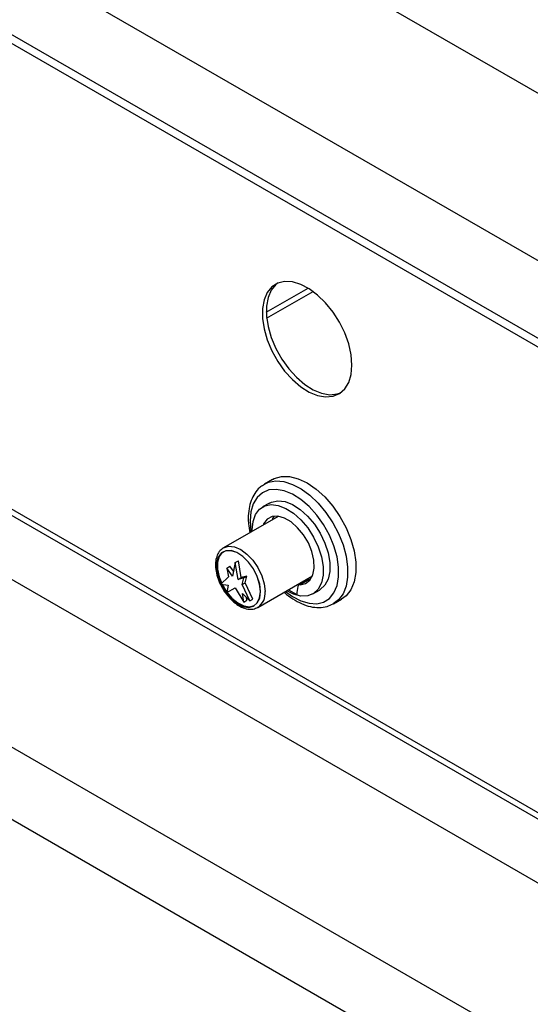
# Model space of a CAD drawing. Units: millimetres. Extents: x 5 to 415, y 5 to 292.
# Drawn here: x 336 to 344, y 204 to 220 of the extents above; entities that cross this region are included whole.
import ezdxf

# ---------------------------------------------------------------- set-up
doc = ezdxf.new("R2010")
doc.units = ezdxf.units.MM

msp = doc.modelspace()

# ---------------------------------------------------------------- linework, layer by layer
at = {"color": 7, "linetype": 'Continuous', "lineweight": 25}
for p, q in [((348.585, 215.869), (306.158, 240.361)), ((347.439, 213.885), (305.013, 238.377)), ((347.439, 212.66), (305.013, 237.152)), ((305.096, 236.969), (347.522, 212.477)), ((339.767, 215.029), (340.426, 215.41)), ((339.773, 214.935), (340.505, 215.357)), ((331.94, 214.021), (351.077, 202.973)), ((331.126, 213.478), (351.986, 201.436)), ((339.866, 212.386), (339.738, 212.313)), ((339.723, 212.303), (339.738, 212.313)), ((339.816, 212.014), (339.71, 211.953)), ((339.954, 211.805), (339.093, 211.308)), ((329.981, 211.494), (350.84, 199.452)), ((339.086, 211.304), (339.093, 211.308)), ((339.145, 210.989), (339.194, 211.018)), ((339.145, 210.989), (339.173, 210.85)), ((339.235, 210.86), (339.145, 210.989)), ((339.251, 210.937), (339.194, 211.018)), ((339.279, 211.075), (339.235, 210.86)), ((339.279, 211.075), (339.329, 211.103)), ((339.323, 210.809), (339.279, 211.075)), ((339.373, 210.838), (339.329, 211.103)), ((339.173, 210.85), (339.053, 210.732)), ((339.323, 210.809), (339.373, 210.838)), ((339.414, 210.834), (339.323, 210.809)), ((339.463, 210.862), (339.373, 210.838)), ((339.385, 210.728), (339.414, 210.834)), ((339.414, 210.834), (339.463, 210.862)), ((339.435, 210.756), (339.463, 210.862)), ((339.635, 210.368), (340.497, 210.865)), ((340.442, 210.807), (340.3, 210.726)), ((340.442, 210.807), (340.465, 210.809)), ((339.053, 210.732), (339.166, 210.719)), ((339.166, 210.719), (339.145, 210.605)), ((339.145, 210.605), (339.279, 210.675)), ((339.279, 210.675), (339.414, 210.45)), ((339.385, 210.728), (339.435, 210.756)), ((339.506, 210.471), (339.385, 210.728)), ((339.555, 210.499), (339.435, 210.756)), ((340.26, 210.729), (340.279, 210.718)), ((340.424, 210.803), (340.283, 210.721)), ((339.392, 210.588), (339.506, 210.471)), ((339.414, 210.45), (339.392, 210.588)), ((339.463, 210.479), (339.456, 210.522)), ((339.506, 210.471), (339.555, 210.499)), ((340.119, 210.647), (340.248, 210.572)), ((340.503, 210.58), (340.609, 210.641)), ((340.828, 210.425), (340.956, 210.498)), ((339.414, 210.45), (339.463, 210.479)), ((330.334, 210.147), (350.487, 198.513))]:
    msp.add_line(p, q, dxfattribs=at)
at = {"color": 8, "linetype": 'Continuous', "lineweight": 25}
msp.add_line((332.043, 214.06), (351.017, 203.106), dxfattribs=at)
at = {"color": 7, "linetype": 'Continuous', "lineweight": 25, "flags": 128}
for points in [[(341.118, 214.194), (341.105, 214.356), (341.067, 214.527), (341.005, 214.7), (340.922, 214.87), (340.821, 215.03), (340.704, 215.175), (340.577, 215.299), (340.444, 215.398), (340.31, 215.468), (340.179, 215.507), (340.057, 215.513), (339.948, 215.486), (339.855, 215.428), (339.782, 215.339), (339.732, 215.224), (339.707, 215.086), (339.707, 214.931), (339.732, 214.764), (339.782, 214.591), (339.855, 214.418), (339.948, 214.252), (340.057, 214.099), (340.179, 213.964), (340.31, 213.852), (340.444, 213.767), (340.577, 213.712), (340.704, 213.69), (340.821, 213.7), (340.922, 213.743), (341.005, 213.817), (341.067, 213.92), (341.105, 214.047), (341.118, 214.194)], [(339.943, 215.485), (339.918, 215.464), (339.846, 215.376), (339.796, 215.261), (339.77, 215.123), (339.77, 214.968), (339.796, 214.8), (339.846, 214.627), (339.918, 214.455), (340.011, 214.289), (340.121, 214.136), (340.243, 214.001), (340.374, 213.889), (340.508, 213.804), (340.641, 213.749), (340.768, 213.726), (340.884, 213.737), (340.941, 213.756)], [(339.866, 212.386), (339.891, 212.4), (340.005, 212.433), (340.132, 212.433), (340.269, 212.399), (340.411, 212.332), (340.552, 212.235), (340.689, 212.111), (340.816, 211.965), (340.93, 211.8), (341.026, 211.623), (341.101, 211.44), (341.152, 211.258), (341.178, 211.081), (341.178, 210.917), (341.152, 210.77), (341.1, 210.647), (341.026, 210.551), (340.956, 210.498)], [(339.816, 212.014), (339.85, 212.03), (339.95, 212.051), (340.063, 212.038), (340.182, 211.991), (340.303, 211.914), (340.42, 211.809), (340.527, 211.682), (340.619, 211.538), (340.693, 211.384), (340.744, 211.228), (340.77, 211.076), (340.77, 210.936), (340.744, 210.815), (340.693, 210.717), (340.619, 210.648), (340.609, 210.641)], [(339.546, 211.57), (339.546, 211.59), (339.559, 211.722), (339.598, 211.832), (339.66, 211.916), (339.744, 211.969), (339.844, 211.99), (339.957, 211.977), (340.076, 211.93), (340.197, 211.853), (340.314, 211.748), (340.421, 211.621), (340.513, 211.477), (340.587, 211.323), (340.638, 211.167), (340.664, 211.015), (340.664, 210.875), (340.638, 210.753), (340.587, 210.656), (340.513, 210.587), (340.421, 210.549), (340.314, 210.546), (340.197, 210.576), (340.089, 210.63)], [(340.3, 210.726), (340.387, 210.745), (340.456, 210.798), (340.503, 210.881), (340.524, 210.988), (340.519, 211.114), (340.487, 211.249), (340.431, 211.385), (340.355, 211.513), (340.262, 211.626), (340.159, 211.716), (340.054, 211.777), (339.951, 211.806), (339.859, 211.8), (339.782, 211.76), (339.726, 211.688), (339.716, 211.668)], [(339.89, 211.806), (339.867, 211.77), (339.858, 211.749)], [(339.677, 210.616), (339.664, 210.732), (339.626, 210.855), (339.566, 210.974), (339.489, 211.082), (339.4, 211.17), (339.305, 211.232), (339.212, 211.264), (339.128, 211.262), (339.059, 211.227), (339.009, 211.162), (338.984, 211.071), (338.984, 210.962), (339.009, 210.842), (339.059, 210.72), (339.128, 210.605), (339.212, 210.506), (339.305, 210.43), (339.4, 210.383), (339.489, 210.368), (339.566, 210.386), (339.626, 210.437), (339.664, 210.515), (339.677, 210.616)], [(339.676, 210.617), (339.663, 210.733), (339.626, 210.855), (339.566, 210.974), (339.489, 211.082), (339.399, 211.17), (339.305, 211.232), (339.212, 211.263), (339.128, 211.261), (339.059, 211.226), (339.01, 211.161), (338.984, 211.071), (338.984, 210.962), (339.01, 210.842), (339.059, 210.72), (339.128, 210.605), (339.212, 210.507), (339.305, 210.431), (339.399, 210.384), (339.489, 210.369), (339.566, 210.387), (339.626, 210.438), (339.663, 210.516), (339.676, 210.617)], [(339.09, 211.247), (339.073, 211.235), (339.024, 211.17), (338.999, 211.079), (338.999, 210.97), (339.024, 210.85), (339.065, 210.744)], [(339.072, 210.73), (339.073, 210.728), (339.142, 210.613), (339.226, 210.515), (339.319, 210.439), (339.414, 210.392), (339.503, 210.377), (339.58, 210.395), (339.581, 210.396)]]:
    msp.add_lwpolyline(points, dxfattribs=at)
at = {"color": 8, "linetype": 'Continuous', "lineweight": 25, "flags": 128}
for points in [[(339.738, 212.313), (339.803, 212.342), (339.918, 212.363), (340.045, 212.353), (340.18, 212.31), (340.318, 212.238), (340.455, 212.137), (340.586, 212.012), (340.708, 211.866), (340.816, 211.704), (340.907, 211.532), (340.978, 211.354), (341.026, 211.176), (341.051, 211.005), (341.051, 210.846), (341.026, 210.703), (340.978, 210.582), (340.907, 210.485), (340.824, 210.422)], [(340.07, 210.619), (340.179, 210.54), (340.312, 210.47), (340.442, 210.432), (340.563, 210.426), (340.671, 210.452), (340.763, 210.51), (340.835, 210.598), (340.884, 210.712), (340.909, 210.849), (340.909, 211.002), (340.884, 211.168), (340.835, 211.339), (340.763, 211.51), (340.671, 211.674), (340.563, 211.826), (340.442, 211.96), (340.312, 212.07), (340.179, 212.154), (340.048, 212.209), (339.922, 212.231), (339.807, 212.221), (339.706, 212.178), (339.624, 212.105), (339.563, 212.003), (339.525, 211.878), (339.513, 211.732), (339.513, 211.732)], [(339.513, 211.732), (339.525, 211.572), (339.527, 211.559)], [(339.093, 211.308), (339.093, 211.308), (339.172, 211.332), (339.265, 211.323), (339.364, 211.281), (339.463, 211.208), (339.556, 211.111), (339.635, 210.995), (339.696, 210.868), (339.735, 210.739), (339.748, 210.616)]]:
    msp.add_lwpolyline(points, dxfattribs=at)
at = {"color": 7, "linetype": 'Continuous', "lineweight": 25}
for centre, radius, start, end in [((340.442, 210.772), 0.0357, 90.6017, 119.63), ((340.656, 210.579), 0.408, 163.117, 180.9227), ((340.301, 210.689), 0.0369, 91.625, 166.0815)]:
    msp.add_arc(centre, radius, start, end, dxfattribs=at)
at = {"color": 8, "linetype": 'Continuous', "lineweight": 25}
msp.add_arc((339.491, 210.583), 0.259, 303.7396, 7.3972, dxfattribs=at)
at = {"color": 7, "linetype": 'Continuous', "lineweight": 25}
for points, knots in [([(339.723, 212.298), (339.702, 212.286), (339.649, 212.253), (339.583, 212.17), (339.526, 212.059), (339.491, 211.926), (339.481, 211.799), (339.486, 211.671), (339.499, 211.594), (339.507, 211.547)], [0, 0, 0, 0, 0.098077, 0.257522, 0.418988, 0.585277, 0.760908, 0.853162, 1, 1, 1, 1]), ([(339.085, 211.302), (339.064, 211.286), (339.022, 211.252), (338.983, 211.173), (338.963, 211.078), (338.967, 210.967), (338.993, 210.847), (339.042, 210.727), (339.098, 210.626), (339.142, 210.573), (339.158, 210.554)], [0, 0, 0, 0, 0.120726, 0.246181, 0.376094, 0.510754, 0.646931, 0.782838, 0.918541, 1, 1, 1, 1]), ([(339.158, 210.554), (339.169, 210.54), (339.205, 210.492), (339.28, 210.428), (339.377, 210.368), (339.472, 210.338), (339.561, 210.335), (339.61, 210.358), (339.634, 210.369)], [0, 0, 0, 0, 0.076525, 0.268306, 0.461537, 0.65649, 0.830252, 1, 1, 1, 1]), ([(340.049, 210.607), (340.05, 210.605), (340.094, 210.563), (340.187, 210.499), (340.324, 210.422), (340.464, 210.375), (340.599, 210.36), (340.722, 210.374), (340.791, 210.408), (340.822, 210.423)], [0, 0, 0, 0, 0.006375, 0.176705, 0.348013, 0.520095, 0.691154, 0.858263, 1, 1, 1, 1])]:
    msp.add_open_spline(points, degree=3, knots=knots, dxfattribs=at)

doc.saveas('drawing.dxf')
